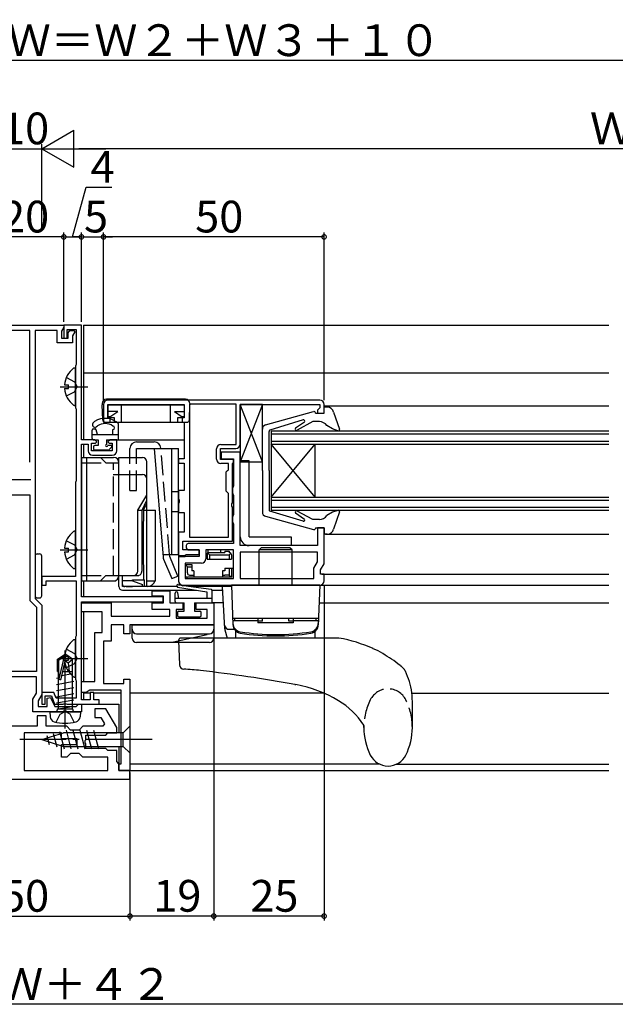
# Model space of a CAD drawing. Extents: x 0 to 990, y 0 to 1602.
# Drawn here: x 471 to 606, y 548 to 771 of the extents above; entities that cross this region are included whole.
import ezdxf

# ---------------------------------------------------------------- set-up
doc = ezdxf.new("R2010")
doc.units = 0
doc.linetypes.add('YCENTER_1', pattern=[13, 10, -1, 1, -1])
doc.linetypes.add('YHIDDEN_1', pattern=[4, 3, -1])
for name, color, linetype in [('YKK_11', 7, 'CONTINUOUS'), ('YKK_12', 2, 'CONTINUOUS'), ('YKK_13', 4, 'CONTINUOUS'), ('YKK_D', 6, 'CONTINUOUS')]:
    doc.layers.add(name, color=color, linetype=linetype)
doc.styles.get("Standard").update_dxf_attribs({"font": 'txt', "bigfont": 'BIGFONT'})

msp = doc.modelspace()

# ---------------------------------------------------------------- linework, layer by layer
at = {"layer": 'YKK_11', "color": 0, "linetype": 'ByBlock', "lineweight": -2, "ltscale": 0.5}
for p, q in [((460.68, 701.79), (480.68, 701.79)), ((480.68, 701.28), (480.18, 700.41)), ((484.68, 701.79), (480.68, 701.79)), ((480.68, 701.79), (480.68, 698.79)), ((480.68, 701.79), (480.68, 701.28)), ((484.68, 675.79), (484.68, 701.79)), ((472.98, 700.59), (462.18, 700.59)), ((472.98, 670.68), (472.98, 700.59)), ((479.18, 700.59), (474.18, 700.59)), ((474.18, 700.59), (474.18, 639.79)), ((479.18, 697.79), (479.18, 700.59)), ((480.18, 700.41), (480.18, 698.79)), ((481.48, 698.79), (481.48, 700.79)), ((481.48, 700.79), (483.48, 700.79)), ((481.68, 700.01), (482.01, 700.59)), ((481.68, 698.79), (481.68, 700.01)), ((482.01, 700.59), (483.01, 700.59)), ((483.2, 700.25), (482.68, 699.34)), ((482.68, 699.34), (482.68, 697.79)), ((483.01, 700.59), (483.2, 700.25)), ((483.48, 700.79), (483.48, 692.88)), ((482.68, 697.79), (479.18, 697.79)), ((480.18, 698.79), (481.68, 698.79)), ((480.68, 698.79), (481.48, 698.79)), ((483.4, 692.69), (483.33, 692.49)), ((483.33, 692.49), (483.33, 683.09)), ((483.48, 692.88), (483.4, 692.69)), ((483.33, 683.09), (483.4, 682.89)), ((483.4, 682.89), (483.48, 682.69)), ((483.48, 682.69), (483.48, 666.48)), ((487.68, 675.79), (484.68, 675.79)), ((484.68, 640.19), (484.68, 674.79)), ((484.68, 674.79), (486.18, 674.79)), ((486.18, 674.79), (486.18, 673.29)), ((486.98, 673.29), (486.98, 674.99)), ((486.98, 674.99), (487.88, 674.99)), ((488.18, 675.29), (487.68, 675.79)), ((487.88, 674.99), (488.18, 675.29)), ((491.18, 675.79), (490.68, 675.29)), ((490.68, 675.29), (490.98, 674.99)), ((490.98, 674.99), (491.68, 674.99)), ((492.68, 675.79), (491.18, 675.79)), ((491.68, 674.99), (491.68, 673.29)), ((492.68, 673.29), (492.68, 675.79)), ((491.68, 673.29), (486.98, 673.29)), ((487.18, 672.29), (491.68, 672.29)), ((483.4, 666.29), (483.33, 666.09)), ((483.33, 666.09), (483.33, 644.79)), ((483.48, 666.48), (483.4, 666.29)), ((468.38, 663.29), (472.98, 663.29)), ((472.98, 663.29), (472.98, 639.29)), ((483.33, 644.79), (475.68, 644.79)), ((475.68, 644.79), (475.68, 642.79)), ((476.68, 642.79), (476.68, 643.79)), ((476.68, 643.79), (483.48, 643.79)), ((483.48, 643.79), (483.48, 631.34)), ((475.68, 642.79), (476.68, 642.79)), ((500.68, 640.29), (500.68, 641.49)), ((500.68, 641.49), (504.68, 641.49)), ((504.68, 641.49), (504.68, 638.79)), ((472.98, 639.29), (474.48, 637.79)), ((474.18, 639.79), (475.68, 638.29)), ((503.18, 640.19), (484.68, 640.19)), ((484.68, 616.79), (484.68, 638.99)), ((484.68, 638.99), (503.18, 638.99)), ((484.68, 636.79), (484.68, 638.79)), ((484.68, 638.79), (491.38, 638.79)), ((491.38, 638.79), (491.38, 635.79)), ((503.28, 640.29), (500.68, 640.29)), ((500.68, 637.29), (500.68, 638.79)), ((500.68, 638.79), (503.28, 638.79)), ((503.18, 638.99), (503.18, 640.19)), ((503.28, 638.79), (503.28, 640.29)), ((504.68, 638.79), (507.68, 638.79)), ((507.68, 638.79), (507.68, 637.29)), ((510.68, 637.29), (510.68, 638.79)), ((510.68, 638.79), (514.68, 638.79)), ((514.68, 638.79), (514.68, 633.79)), ((474.48, 637.79), (474.48, 623.19)), ((475.68, 638.29), (475.68, 617.99)), ((489.38, 636.79), (484.68, 636.79)), ((489.38, 632.09), (489.38, 636.79)), ((504.68, 637.29), (500.68, 637.29)), ((504.68, 635.79), (504.68, 637.29)), ((507.68, 637.29), (506.18, 637.29)), ((506.18, 637.29), (506.18, 635.29)), ((513.18, 637.29), (510.68, 637.29)), ((513.18, 635.29), (513.18, 637.29)), ((491.38, 635.79), (504.68, 635.79)), ((506.18, 635.29), (513.18, 635.29)), ((487.68, 620.99), (487.68, 632.09)), ((487.68, 632.09), (489.38, 632.09)), ((494.28, 633.79), (491.38, 633.79)), ((491.38, 633.79), (491.38, 630.09)), ((494.28, 631.79), (494.28, 633.79)), ((514.68, 633.79), (495.68, 633.79)), ((495.68, 633.79), (495.68, 631.79)), ((483.39, 631.13), (483.33, 630.99)), ((483.33, 630.99), (483.33, 621.49)), ((483.48, 631.34), (483.39, 631.13)), ((491.38, 630.09), (489.68, 630.09)), ((489.68, 630.09), (489.68, 620.49)), ((495.68, 631.79), (494.28, 631.79)), ((474.48, 623.19), (466.88, 623.19)), ((474.48, 621.99), (466.88, 621.99)), ((474.48, 618.31), (474.48, 621.99)), ((483.33, 621.49), (483.4, 621.29)), ((483.4, 621.29), (483.48, 621.09)), ((483.48, 621.09), (483.48, 617.19)), ((484.68, 618.49), (484.68, 620.99)), ((484.68, 620.99), (487.68, 620.99)), ((494.28, 620.49), (494.28, 621.49)), ((494.28, 621.49), (495.68, 621.49)), ((495.68, 621.49), (495.68, 600.79)), ((486.18, 618.74), (485.75, 618.49)), ((486.61, 618.99), (486.18, 618.74)), ((493.68, 618.99), (486.61, 618.99)), ((489.68, 620.49), (494.28, 620.49)), ((493.68, 602.29), (493.68, 618.99)), ((473.68, 616.92), (474.48, 618.31)), ((473.68, 614.09), (473.68, 616.92)), ((475.68, 617.99), (474.88, 616.6)), ((474.88, 616.6), (474.88, 615.29)), ((478.45, 618.49), (475.68, 618.49)), ((475.68, 618.49), (475.68, 615.79)), ((476.48, 615.79), (476.48, 617.69)), ((476.48, 617.69), (477.89, 617.69)), ((476.88, 617.19), (477.66, 617.36)), ((476.88, 615.29), (476.88, 617.19)), ((477.66, 617.36), (478.63, 615.29)), ((477.89, 617.69), (478.58, 615.79)), ((478.92, 617.19), (478.45, 618.49)), ((483.48, 617.19), (478.92, 617.19)), ((485.75, 618.49), (484.68, 618.49)), ((486.68, 616.79), (484.68, 616.79)), ((487.48, 618.48), (486.68, 618.48)), ((486.68, 618.48), (486.68, 616.79)), ((487.48, 616.79), (487.48, 618.48)), ((488.68, 616.79), (487.48, 616.79)), ((488.68, 615.79), (488.68, 616.79)), ((480.46, 614.09), (473.68, 614.09)), ((474.88, 615.29), (476.88, 615.29)), ((475.68, 615.79), (476.48, 615.79)), ((478.58, 615.79), (480.52, 615.79)), ((478.63, 615.29), (483.48, 615.29)), ((480.72, 614.24), (480.46, 614.09)), ((480.52, 615.79), (480.7, 615.91)), ((480.7, 615.91), (481.25, 615.91)), ((481.24, 614.24), (480.72, 614.24)), ((481.5, 614.09), (481.24, 614.24)), ((481.25, 615.91), (481.44, 615.79)), ((481.44, 615.79), (488.68, 615.79)), ((484.68, 614.09), (481.5, 614.09)), ((483.48, 615.29), (483.68, 615.49)), ((483.68, 615.49), (483.98, 615.79)), ((483.98, 615.79), (484.68, 615.79)), ((484.68, 615.79), (484.68, 614.09)), ((490.2, 614.79), (487.68, 614.79)), ((487.68, 614.79), (487.68, 612.79)), ((492.68, 610.49), (490.2, 614.79)), ((476.68, 613.19), (474.68, 613.19)), ((474.68, 613.19), (474.68, 610.79)), ((476.68, 610.79), (476.68, 613.19)), ((487.68, 612.79), (489.04, 612.79)), ((489.04, 612.79), (489.87, 611.35)), ((474.68, 610.79), (466.68, 610.79)), ((481.33, 610.79), (476.68, 610.79)), ((482.18, 609.94), (481.33, 610.79)), ((484.18, 609.94), (482.18, 609.94)), ((485.03, 610.79), (484.18, 609.94)), ((489.54, 610.79), (485.03, 610.79)), ((489.87, 611.35), (489.54, 610.79)), ((492.68, 609.29), (492.68, 610.49)), ((480.18, 609.29), (471.68, 609.29)), ((471.68, 609.29), (471.68, 600.79)), ((480.18, 607.94), (480.18, 609.29)), ((483.68, 607.94), (480.18, 607.94)), ((483.68, 606.64), (483.68, 607.94)), ((485.56, 607.56), (485.68, 607.75)), ((485.56, 607.01), (485.56, 607.56)), ((485.68, 607.75), (485.68, 608.79)), ((485.68, 608.79), (490.18, 608.79)), ((490.18, 608.79), (490.68, 609.29)), ((490.68, 609.29), (492.68, 609.29)), ((480.18, 603.79), (480.18, 606.64)), ((480.18, 606.64), (483.68, 606.64)), ((485.68, 606.83), (485.56, 607.01)), ((485.68, 605.79), (485.68, 606.83)), ((490.18, 605.79), (485.68, 605.79)), ((490.68, 605.29), (490.18, 605.79)), ((492.68, 605.29), (490.68, 605.29)), ((492.68, 602.79), (492.68, 605.29)), ((481.33, 603.79), (480.18, 603.79)), ((482.18, 604.64), (481.33, 603.79)), ((484.18, 604.64), (482.18, 604.64)), ((485.03, 603.79), (484.18, 604.64)), ((490.68, 603.79), (485.03, 603.79)), ((490.68, 600.79), (490.68, 603.79)), ((471.68, 600.79), (490.68, 600.79)), ((471.68, 600.79), (490.68, 600.79)), ((493.18, 602.29), (492.68, 602.79)), ((493.18, 600.79), (493.18, 602.29)), ((493.18, 600.79), (493.18, 602.29)), ((493.18, 602.29), (493.68, 602.29)), ((495.68, 600.79), (493.18, 600.79)), ((495.68, 600.79), (493.18, 600.79)), ((495.68, 598.79), (495.68, 600.79)), ((445.68, 598.79), (495.68, 598.79))]:
    msp.add_line(p, q, dxfattribs=at)
at = {"layer": 'YKK_11', "color": 0, "linetype": 'ByBlock', "lineweight": -2}
for p, q in [((489.68, 683.79), (489.68, 679.79)), ((538.68, 684.79), (490.68, 684.79)), ((490.68, 680.79), (490.68, 683.79)), ((490.68, 683.79), (507.98, 683.79)), ((507.98, 683.79), (507.98, 680.79)), ((509.18, 683.89), (509.18, 653.69)), ((519.78, 683.89), (509.18, 683.89)), ((509.18, 683.89), (509.18, 653.69)), ((519.78, 674.69), (519.78, 683.89)), ((520.68, 674.79), (520.68, 683.79)), ((520.68, 683.79), (538.68, 683.79)), ((538.68, 683.79), (538.68, 682.99)), ((539.68, 681.79), (539.68, 683.79)), ((538.48, 682.79), (538.18, 682.49)), ((538.18, 682.49), (538.18, 681.79)), ((538.18, 681.79), (539.68, 681.79)), ((538.68, 682.99), (538.48, 682.79)), ((489.68, 679.79), (492.18, 679.79)), ((492.18, 680.79), (490.68, 680.79)), ((492.18, 679.79), (492.18, 680.79)), ((507.98, 680.79), (506.48, 680.79)), ((506.48, 680.79), (506.48, 679.79)), ((506.48, 679.79), (507.98, 679.79)), ((507.98, 679.79), (507.98, 671.49)), ((516.28, 674.69), (519.78, 674.69)), ((515.28, 671.39), (515.28, 673.69)), ((516.18, 671.29), (516.18, 673.79)), ((516.18, 673.79), (519.68, 673.79)), ((520.68, 672.99), (516.38, 672.99)), ((516.38, 672.99), (516.38, 671.49)), ((520.68, 651.79), (520.68, 672.99)), ((507.98, 671.49), (506.68, 671.49)), ((506.68, 671.49), (506.68, 670.49)), ((506.68, 670.49), (507.98, 670.49)), ((507.98, 670.49), (507.98, 664.29)), ((519.18, 671.29), (516.18, 671.29)), ((517.98, 670.39), (516.28, 670.39)), ((516.38, 671.49), (519.18, 671.49)), ((517.98, 668.99), (517.98, 670.39)), ((518.88, 670.29), (519.18, 670.59)), ((518.88, 661.45), (518.88, 670.29)), ((519.18, 671.49), (519.18, 665.35)), ((519.18, 670.59), (519.18, 671.29)), ((517.48, 668.49), (517.78, 668.79)), ((517.48, 664.09), (517.48, 668.49)), ((517.78, 668.79), (517.98, 668.99)), ((507.98, 664.29), (506.68, 664.29)), ((506.68, 664.29), (506.68, 662.31)), ((517.78, 663.79), (517.48, 664.09)), ((517.98, 663.59), (517.78, 663.79)), ((517.98, 653.69), (517.98, 663.59)), ((519.03, 664.99), (518.88, 664.63)), ((518.88, 664.63), (518.88, 663.85)), ((518.88, 663.85), (519.03, 663.49)), ((519.18, 665.35), (519.03, 664.99)), ((519.03, 663.49), (519.18, 663.13)), ((506.68, 662.31), (506.83, 662.05)), ((506.83, 661.53), (506.68, 661.27)), ((506.68, 661.27), (506.68, 659.29)), ((506.83, 662.05), (506.83, 661.53)), ((518.76, 661.26), (518.88, 661.45)), ((518.76, 660.71), (518.76, 661.26)), ((519.18, 663.13), (519.18, 658.85)), ((506.68, 659.29), (507.98, 659.29)), ((507.98, 659.29), (507.98, 654.79)), ((518.88, 660.53), (518.76, 660.71)), ((518.88, 652.79), (518.88, 660.53)), ((519.18, 658.85), (519.03, 658.49)), ((519.03, 658.49), (518.88, 658.13)), ((518.88, 658.13), (518.88, 657.35)), ((518.88, 657.35), (519.03, 656.99)), ((519.03, 656.99), (519.18, 656.63)), ((519.18, 656.63), (519.18, 652.29)), ((507.98, 654.79), (506.68, 654.79)), ((506.68, 654.79), (506.68, 649.49)), ((539.68, 655.79), (538.18, 655.79)), ((538.18, 655.79), (538.18, 651.79)), ((539.68, 647.67), (539.68, 655.79)), ((507.68, 650.79), (507.68, 652.79)), ((507.68, 652.79), (518.88, 652.79)), ((519.18, 652.29), (509.13, 652.29)), ((509.18, 653.69), (517.98, 653.69)), ((511.38, 650.79), (507.68, 650.79)), ((509.13, 650.79), (511.38, 650.79)), ((511.38, 650.79), (511.38, 649.29)), ((511.38, 649.79), (511.38, 650.79)), ((519.18, 650.79), (512.88, 650.79)), ((512.88, 650.79), (512.88, 648.79)), ((519.18, 644.29), (519.18, 650.79)), ((538.18, 651.79), (520.68, 651.79)), ((538.18, 650.29), (520.68, 650.29)), ((520.68, 650.29), (520.68, 644.29)), ((538.18, 650.29), (520.68, 650.29)), ((538.18, 648.08), (538.18, 650.29)), ((506.68, 649.49), (507.92, 649.49)), ((511.38, 649.29), (506.68, 649.29)), ((506.68, 649.29), (506.68, 643.79)), ((507.92, 649.49), (508.18, 649.64)), ((508.18, 649.64), (508.44, 649.79)), ((511.88, 647.79), (508.18, 647.79)), ((508.18, 647.79), (508.18, 644.29)), ((508.44, 649.79), (511.38, 649.79)), ((537.38, 646.69), (538.18, 648.08)), ((538.88, 646.29), (539.68, 647.67)), ((537.38, 644.29), (537.38, 646.69)), ((538.88, 645.29), (538.88, 646.29)), ((508.18, 644.29), (519.18, 644.29)), ((508.18, 644.29), (519.18, 644.29)), ((520.68, 644.29), (537.38, 644.29)), ((539.68, 645.29), (538.88, 645.29)), ((539.68, 643.79), (539.68, 645.29)), ((507.68, 642.79), (538.68, 642.79)), ((507.68, 642.79), (538.68, 642.79))]:
    msp.add_line(p, q, dxfattribs=at)
at = {"layer": 'YKK_11', "color": 2, "ltscale": 0.5}
msp.add_line((468.18, 666.79), (473.18, 666.79), dxfattribs=at)
at = {"layer": 'YKK_11', "color": 0, "linetype": 'ByBlock', "lineweight": -2}
for centre, radius, start, end in [((490.68, 683.79), 1, 90, 180), ((538.68, 683.79), 1, 0, 90), ((516.28, 673.69), 1, 90, 180), ((519.68, 674.79), 1, 270, 360), ((516.28, 671.39), 1, 180, 270), ((509.13, 651.54), 0.75, 90, 270), ((511.88, 648.79), 1, 270, 360), ((507.68, 643.79), 1, 180, 270), ((538.68, 643.79), 1, 270, 360)]:
    msp.add_arc(centre, radius, start, end, dxfattribs=at)
at = {"layer": 'YKK_11', "color": 0, "linetype": 'ByBlock', "lineweight": -2, "ltscale": 0.5}
for centre, start, end in [((487.18, 673.29), 180, 270), ((491.68, 673.29), 270, 0)]:
    msp.add_arc(centre, 1, start, end, dxfattribs=at)
at = {"layer": 'YKK_12', "ltscale": 1.5}
for p, q in [((485.18, 701.79), (485.18, 675.79)), ((485.18, 701.79), (604.18, 701.79)), ((485.18, 690.99), (604.18, 690.99)), ((539.68, 683.49), (604.18, 683.49)), ((527.68, 677.79), (604.18, 677.79)), ((527.68, 677.09), (604.18, 677.09)), ((485.18, 674.79), (485.18, 671.78)), ((492.38, 675.79), (507.98, 675.79)), ((527.68, 675.49), (604.18, 675.49)), ((527.68, 674.79), (604.18, 674.79)), ((527.68, 662.79), (604.18, 662.79)), ((527.68, 662.09), (604.18, 662.09)), ((527.68, 660.49), (604.18, 660.49)), ((527.68, 659.79), (604.18, 659.79)), ((539.98, 654.39), (604.18, 654.39)), ((485.18, 643.78), (485.18, 640.19)), ((539.17, 645.29), (604.18, 645.29)), ((532.43, 642.79), (604.18, 642.79)), ((485.18, 638.99), (485.18, 638.79)), ((516.87, 638.79), (514.18, 638.79)), ((538.54, 638.79), (604.18, 638.79)), ((485.18, 636.79), (485.18, 620.99)), ((485.18, 618.49), (485.18, 616.79)), ((486.7, 618.29), (485.18, 618.29)), ((493.68, 618.29), (487.46, 618.29)), ((539.69, 618.29), (495.68, 618.29)), ((559.59, 618.29), (604.18, 618.29)), ((488.38, 615.79), (493.18, 615.79)), ((493.18, 615.79), (493.18, 609.34)), ((493.18, 606.24), (493.18, 600.79)), ((493.18, 600.79), (604.18, 600.79)), ((552.32, 602.19), (495.68, 602.19)), ((556.03, 602.19), (604.18, 602.19))]:
    msp.add_line(p, q, dxfattribs=at)
at = {"layer": 'YKK_12', "linetype": 'Continuous', "ltscale": 1.5}
for p, q in [((527.68, 677.79), (527.68, 659.79)), ((537.68, 662.79), (527.68, 674.79)), ((527.68, 662.79), (537.68, 674.79)), ((537.68, 662.79), (537.68, 674.79))]:
    msp.add_line(p, q, dxfattribs=at)
at = {"layer": 'YKK_13', "linetype": 'Continuous', "ltscale": 1.5}
for p, q in [((483.34, 683.82), (483.34, 691.78)), ((480.85, 688.23), (481.74, 688.23)), ((481.74, 687.38), (481.74, 688.23)), ((480.85, 687.38), (481.74, 687.38)), ((489.39, 684.02), (489.38, 683.69)), ((489.5, 680.27), (489.38, 683.69)), ((508.27, 684.99), (490.39, 684.99)), ((490.68, 683.69), (493.78, 683.69)), ((490.68, 683.69), (490.68, 680.99)), ((493.78, 679.79), (493.78, 683.69)), ((493.78, 683.69), (504.88, 683.69)), ((504.88, 679.79), (504.88, 683.69)), ((504.88, 683.69), (507.98, 683.69)), ((507.98, 683.69), (507.98, 680.99)), ((509.16, 680.27), (509.28, 683.69)), ((509.27, 684.02), (509.28, 683.69)), ((525.68, 683.79), (520.68, 683.79)), ((520.68, 683.79), (520.68, 670.79)), ((525.68, 683.79), (520.68, 670.79)), ((525.68, 670.79), (520.68, 683.79)), ((525.68, 670.79), (525.68, 683.79)), ((492.9, 682.19), (490.68, 682.19)), ((491.13, 680.99), (492.9, 682.19)), ((505.76, 682.19), (507.98, 682.19)), ((505.76, 682.19), (507.53, 680.99)), ((526.43, 679.15), (537.31, 682.18)), ((537.7, 681.79), (537.7, 681.89)), ((537.7, 681.79), (539.7, 681.79)), ((539.7, 681.79), (539.69, 683.19)), ((540.39, 683.19), (539.69, 683.19)), ((541.84, 682.07), (543.19, 678.17)), ((487.42, 679.72), (487.66, 679.89)), ((488.35, 678.9), (488.11, 678.73)), ((490, 679.79), (508.78, 679.79)), ((491.13, 680.99), (490.68, 680.99)), ((491.13, 680.99), (491.13, 679.79)), ((493.09, 675.79), (493.09, 679.37)), ((507.53, 680.99), (507.53, 679.79)), ((507.98, 680.99), (507.53, 680.99)), ((534.91, 680.28), (527.41, 677.98)), ((535.23, 679.8), (533.18, 678.38)), ((537.09, 679.89), (533.6, 677.96)), ((538.63, 679.89), (537.09, 679.89)), ((539.11, 679.99), (539.11, 679.99)), ((541.6, 678.24), (540.29, 679)), ((487.09, 676.09), (487.09, 677.99)), ((487.09, 676.99), (493.09, 676.99)), ((487.39, 678.29), (487.71, 678.29)), ((488.29, 676.99), (488, 678.07)), ((491.79, 676.99), (491.79, 678.09)), ((525.7, 668.79), (525.7, 678.19)), ((527.2, 668.79), (527.2, 677.69)), ((542.79, 677.81), (541.6, 678.24)), ((487.39, 675.79), (488.49, 675.79)), ((487.4, 674.26), (487.62, 674.48)), ((488.49, 674.49), (487.69, 674.49)), ((488.49, 675.79), (488.49, 674.49)), ((490.39, 675.79), (493.09, 675.79)), ((490.39, 675.79), (490.39, 674.74)), ((491.39, 674.49), (490.64, 674.49)), ((497.18, 675.29), (501.18, 675.29)), ((487.39, 674.19), (487.39, 673.69)), ((490.65, 673.39), (487.69, 673.39)), ((491.53, 674.15), (490.86, 673.48)), ((495.68, 671.78), (495.68, 673.79)), ((497.18, 673.79), (506.68, 673.79)), ((497.18, 671.78), (497.18, 673.79)), ((501.18, 673.79), (503.19, 649.17)), ((505.18, 649.79), (505.18, 673.79)), ((506.68, 649.79), (506.68, 673.79)), ((484.68, 671.78), (491.98, 671.78)), ((484.68, 671.78), (484.68, 643.78)), ((485.88, 643.78), (485.88, 671.78)), ((490.18, 670.58), (488.98, 671.78)), ((490.18, 670.58), (493.18, 670.58)), ((493.18, 644.98), (493.18, 671.78)), ((493.18, 671.78), (498.48, 671.78)), ((493.18, 642.48), (493.18, 670.58)), ((499.48, 642.49), (499.48, 670.78)), ((506.68, 671.19), (506.68, 670.79)), ((520.68, 653.79), (520.68, 670.99)), ((522.68, 670.99), (520.68, 670.99)), ((520.68, 670.79), (525.68, 670.79)), ((522.68, 653.79), (522.68, 670.99)), ((491.88, 667.88), (498.48, 667.88)), ((525.7, 668.79), (525.7, 659.39)), ((527.2, 668.79), (527.2, 659.89)), ((497.48, 659.78), (499.48, 663.25)), ((505.18, 664.04), (506.68, 664.04)), ((506.68, 663.99), (506.68, 662.31)), ((498.41, 659.78), (499.48, 662.1)), ((498.75, 659.78), (499.48, 661.33)), ((506.68, 661.27), (506.68, 659.59)), ((497.48, 645.98), (497.48, 659.78)), ((497.48, 659.78), (498.41, 659.78)), ((498.75, 659.78), (501.48, 659.78)), ((501.48, 643.78), (501.48, 659.78)), ((505.18, 659.54), (506.68, 659.54)), ((534.91, 657.3), (527.41, 659.6)), ((533.18, 659.2), (535.23, 657.79)), ((537.09, 657.69), (533.6, 659.62)), ((541.6, 659.34), (540.29, 658.58)), ((542.79, 659.77), (541.6, 659.34)), ((543.19, 659.41), (541.84, 655.51)), ((526.43, 658.43), (537.31, 655.4)), ((538.63, 657.69), (537.09, 657.69)), ((483.34, 646.82), (483.34, 654.78)), ((537.7, 655.79), (537.7, 655.69)), ((537.7, 655.79), (539.7, 655.79)), ((539.7, 655.79), (539.69, 654.39)), ((540.39, 654.39), (539.69, 654.39)), ((522.68, 653.79), (532.18, 653.79)), ((532.18, 653.79), (532.18, 651.79)), ((474.68, 649.91), (475.18, 649.91)), ((480.85, 651.23), (481.74, 651.23)), ((480.85, 650.38), (481.74, 650.38)), ((481.74, 650.38), (481.74, 651.23)), ((513.18, 649.89), (513.18, 648.69)), ((513.68, 649.69), (513.27, 650.1)), ((513.38, 650.17), (513.38, 650.79)), ((513.48, 650.19), (517.18, 650.19)), ((516.18, 650.79), (516.18, 650.19)), ((517.18, 650.49), (518.18, 650.49)), ((517.18, 650.49), (517.18, 650.19)), ((518.18, 650.49), (518.18, 650.19)), ((518.18, 649.69), (518.53, 650.04)), ((532.18, 651.79), (522.68, 651.79)), ((524.93, 650.79), (525.43, 651.29)), ((524.93, 642.79), (524.93, 650.79)), ((532.43, 650.79), (524.93, 650.79)), ((531.93, 651.29), (525.43, 651.29)), ((532.43, 650.79), (531.93, 651.29)), ((532.43, 642.79), (532.43, 650.79)), ((474.18, 649.41), (474.18, 640.41)), ((475.68, 640.41), (475.68, 649.41)), ((503.14, 649.79), (506.68, 649.79)), ((503.3, 648.7), (505.18, 644.29)), ((504.68, 649.29), (504.64, 649.79)), ((506.56, 644.88), (504.68, 649.29)), ((506.68, 649.46), (506.68, 643.69)), ((508.18, 649.46), (506.68, 649.46)), ((506.68, 649.29), (508.18, 649.29)), ((508.18, 649.46), (508.18, 649.29)), ((513.18, 648.69), (518.68, 648.69)), ((513.68, 649.69), (518.18, 649.69)), ((513.68, 649.69), (513.68, 648.69)), ((518.18, 649.69), (518.18, 648.69)), ((518.68, 649.69), (518.68, 648.69)), ((508.18, 647.49), (509.68, 647.49)), ((508.18, 647.49), (508.68, 646.99)), ((508.68, 646.99), (509.68, 646.99)), ((508.68, 645.59), (508.68, 646.99)), ((509.68, 647.49), (509.68, 646.09)), ((510.18, 646.09), (509.68, 646.09)), ((510.18, 646.09), (510.18, 644.59)), ((517.18, 646.09), (516.68, 646.09)), ((516.68, 646.09), (516.68, 644.59)), ((517.18, 646.69), (517.18, 646.09)), ((517.18, 646.69), (519.18, 646.69)), ((518.18, 646.69), (518.18, 645.09)), ((518.68, 646.69), (518.68, 644.59)), ((484.68, 643.78), (492.48, 643.78)), ((490.18, 644.98), (488.98, 643.78)), ((490.18, 644.98), (497.68, 644.98)), ((491.18, 644.98), (494.18, 644.98)), ((493.18, 644.98), (497.1, 644.98)), ((493.98, 642.98), (493.98, 644.98)), ((493.98, 642.48), (493.98, 644.98)), ((493.98, 643.83), (496.28, 643.83)), ((496.28, 643.76), (496.28, 643.98)), ((496.28, 643.98), (498.99, 643.98)), ((496.28, 643.76), (496.28, 643.78)), ((496.28, 643.76), (498.48, 642.96)), ((498.99, 642.49), (498.99, 643.98)), ((499.48, 643.78), (501.48, 643.78)), ((505.18, 644.29), (506.56, 644.88)), ((516.68, 644.59), (508.68, 644.59)), ((509.18, 645.09), (510.18, 645.09)), ((516.68, 645.09), (517.18, 645.09)), ((518.68, 644.59), (516.68, 644.59)), ((518.18, 645.09), (517.18, 645.09)), ((518.18, 645.09), (518.68, 644.59)), ((506.31, 642.49), (493.98, 642.49)), ((493.98, 641.68), (510.69, 641.68)), ((494.78, 642.48), (496.28, 642.48)), ((498.48, 642.49), (498.48, 642.96)), ((506.31, 642.49), (501.23, 642.49)), ((505.93, 639.09), (505.93, 640.99)), ((506.42, 642.38), (513.13, 641.29)), ((506.73, 639.79), (506.52, 641.04)), ((506.71, 642.9), (514.06, 641.93)), ((518.68, 642.69), (507.68, 642.69)), ((518.69, 642.49), (509.84, 642.49)), ((513.13, 641.29), (513.13, 639.79)), ((514.28, 641.68), (516.72, 641.68)), ((514.33, 638.79), (514.33, 641.49)), ((517.18, 632.88), (516.68, 642.49)), ((517.18, 642.49), (517.18, 642.79)), ((517.18, 642.79), (518.68, 642.79)), ((518.68, 642.79), (518.99, 633.83)), ((538.68, 642.79), (518.68, 642.79)), ((518.68, 642.49), (518.68, 642.79)), ((538.68, 642.79), (538.37, 633.83)), ((474.68, 639.91), (475.18, 639.91)), ((514.33, 639.79), (505.93, 639.79)), ((505.93, 639.76), (505.95, 639.79)), ((506.23, 638.79), (507.93, 638.79)), ((507.93, 636.89), (507.93, 638.79)), ((510.33, 638.79), (510.33, 636.89)), ((510.33, 638.79), (514.33, 638.79)), ((510.73, 638.79), (514.33, 638.79)), ((506.43, 636.59), (506.43, 635.89)), ((506.73, 636.89), (507.93, 636.89)), ((510.33, 636.89), (511.53, 636.89)), ((511.83, 635.89), (511.83, 636.59)), ((506.73, 635.59), (511.53, 635.59)), ((518.94, 635.29), (538.42, 635.29)), ((518.98, 634.79), (524.68, 634.79)), ((518.98, 634.79), (519, 634.14)), ((519.48, 634.79), (519.48, 635.29)), ((519.48, 635.29), (524.68, 635.29)), ((524.68, 635.29), (524.68, 634.29)), ((525.68, 634.61), (524.68, 634.61)), ((532.68, 634.29), (524.68, 634.29)), ((525.68, 634.61), (525.68, 635.29)), ((531.68, 634.61), (531.68, 635.29)), ((532.68, 634.61), (531.68, 634.61)), ((532.68, 635.29), (532.68, 634.29)), ((532.68, 635.29), (537.88, 635.29)), ((532.68, 634.79), (538.38, 634.79)), ((537.88, 634.79), (537.88, 635.29)), ((538.38, 634.79), (538.35, 634.14)), ((496.18, 633.79), (514.68, 633.79)), ((496.18, 630.79), (496.18, 633.79)), ((514.68, 633.79), (514.68, 630.79)), ((517.21, 632.7), (517.68, 630.79)), ((518.14, 632.79), (519.33, 632.79)), ((519.68, 630.79), (519.68, 632.28)), ((537.68, 630.79), (537.68, 632.28)), ((483.34, 622.21), (483.34, 630.17)), ((497.18, 631.79), (513.68, 631.79)), ((513.68, 629.79), (497.18, 629.79)), ((505.53, 629.96), (513.14, 631.64)), ((506.7, 630.27), (506.89, 624.71)), ((543.04, 630.79), (507.2, 630.79)), ((537.68, 630.79), (519.68, 630.79)), ((479.28, 626.04), (480.83, 627.09)), ((479.28, 626.04), (479.58, 625.88)), ((479.28, 623.19), (479.28, 626.04)), ((479.58, 625.88), (480.83, 626.73)), ((479.58, 621.64), (479.58, 625.88)), ((479.64, 621.48), (480.83, 626.73)), ((480.07, 621.58), (480.98, 625.58)), ((481.13, 627.09), (480.83, 627.09)), ((480.83, 626.73), (480.83, 627.09)), ((480.83, 627.09), (481.13, 627.09)), ((480.85, 626.62), (481.74, 626.62)), ((480.85, 625.77), (481.74, 625.77)), ((480.98, 625.58), (481.13, 627.09)), ((480.98, 625.58), (480.98, 627.09)), ((480.98, 625.69), (481.68, 625.19)), ((482.68, 626.04), (481.13, 627.09)), ((481.68, 625.19), (482.68, 626.04)), ((481.74, 625.77), (481.74, 626.62)), ((482.68, 623.19), (482.68, 626.04)), ((479.28, 623.19), (479.58, 623.19)), ((479.38, 623.19), (479.38, 614.79)), ((480.43, 623.19), (482.68, 623.19)), ((481.68, 625.19), (481.88, 623.19)), ((482.58, 623.19), (482.58, 614.79)), ((479, 621.7), (479.58, 621.8)), ((479, 620.3), (482.96, 621)), ((479.38, 622.09), (479.58, 622.14)), ((480.23, 622.28), (482.58, 622.79)), ((479, 618.9), (482.96, 619.6)), ((533.07, 620.28), (533.28, 620.24)), ((479, 617.5), (482.96, 618.2)), ((479, 616.1), (482.96, 616.8)), ((559.68, 610.54), (559.68, 616.6)), ((477.48, 614.09), (484.48, 614.09)), ((477.48, 614.09), (477.58, 612.97)), ((479.25, 614.79), (482.71, 614.79)), ((479.25, 614.59), (479.25, 614.79)), ((479.49, 614.79), (482.96, 615.4)), ((482.71, 614.59), (482.71, 614.79)), ((484.48, 614.09), (484.38, 612.97)), ((479.7, 609.63), (480.76, 605.69)), ((481.18, 609.89), (482.31, 605.69)), ((482.74, 609.89), (483.86, 605.69)), ((484.29, 609.89), (485.42, 605.69)), ((485.84, 609.89), (486.97, 605.69)), ((487.4, 609.89), (488.52, 605.69)), ((495.69, 610.89), (494.14, 609.34)), ((495.69, 604.69), (495.69, 610.89)), ((548.68, 610.54), (548.68, 611.05)), ((475.69, 607.79), (480.61, 609.34)), ((475.69, 607.79), (480.61, 606.24)), ((476.84, 608.73), (477.39, 606.68)), ((478.27, 609.18), (479.08, 606.14)), ((494.14, 609.34), (480.61, 609.34)), ((494.14, 606.24), (494.14, 609.34)), ((480.61, 606.24), (494.14, 606.24)), ((495.69, 604.69), (494.14, 606.24))]:
    msp.add_line(p, q, dxfattribs=at)
at = {"layer": 'YKK_13', "linetype": 'YCENTER_1', "ltscale": 1.5}
for p, q in [((479.84, 687.8), (486.11, 687.8)), ((479.84, 650.8), (486.11, 650.8)), ((480.98, 610.33), (480.98, 628.01)), ((479.84, 626.19), (486.11, 626.19)), ((500.69, 607.79), (470.69, 607.79))]:
    msp.add_line(p, q, dxfattribs=at)
at = {"layer": 'YKK_13', "linetype": 'YHIDDEN_1', "ltscale": 1.5}
for p, q in [((481.26, 689.88), (483.13, 688.95)), ((483.13, 688.95), (483.73, 687.8)), ((483.13, 686.66), (483.73, 687.8)), ((481.26, 685.73), (483.13, 686.66)), ((504.64, 649.79), (502.68, 673.79)), ((484.68, 670.58), (490.18, 670.58)), ((491.98, 644.98), (491.98, 670.58)), ((495.68, 664.29), (495.68, 671.78)), ((497.18, 664.29), (497.18, 671.78)), ((495.68, 664.29), (497.18, 664.29)), ((481.26, 652.88), (483.13, 651.95)), ((483.13, 651.95), (483.73, 650.8)), ((483.13, 649.66), (483.73, 650.8)), ((481.26, 648.73), (483.13, 649.66)), ((484.68, 644.98), (490.18, 644.98)), ((481.26, 628.27), (483.13, 627.34)), ((483.13, 627.34), (483.73, 626.19)), ((483.13, 625.05), (483.73, 626.19)), ((481.26, 624.12), (483.13, 625.05)), ((479.83, 613.54), (480.98, 614.15)), ((482.12, 613.54), (480.98, 614.15)), ((478.93, 611.72), (479.83, 613.54)), ((483.03, 611.72), (482.12, 613.54))]:
    msp.add_line(p, q, dxfattribs=at)
at = {"layer": 'YKK_13', "linetype": 'Continuous', "ltscale": 1.5}
for centre, radius, start, end in [((486.14, 687.8), 5.3, 127.7141, 175.4006), ((483.06, 691.78), 0.274, 360, 127.7141), ((486.14, 687.8), 5.3, 184.5994, 232.2859), ((483.06, 683.82), 0.274, 232.2859, 360), ((490.39, 683.99), 1, 90, 178), ((508.27, 683.99), 1, 2, 90), ((537.4, 681.89), 0.3, 360, 105.5299), ((540.39, 681.69), 1.5, 14.735, 90), ((487.76, 679.23), 0.6, 125, 305), ((490.07, 676.45), 4.2, 44.0675, 125), ((490.07, 676.45), 3, 54.4537, 125), ((490, 680.29), 0.5, 182, 270), ((491.79, 678.49), 0.4, 270, 86.2309), ((508.66, 680.29), 0.5, 270, 358), ((526.7, 678.19), 1, 105.5299, 180), ((535, 679.99), 0.3, 319.6896, 107.0382), ((538.63, 677.89), 2, 33.7263, 90), ((487.39, 677.99), 0.3, 90, 180), ((487.71, 677.99), 0.3, 15, 90), ((527.5, 677.69), 0.3, 107.0382, 180), ((533.41, 678.19), 0.3, 139.6896, 309.9999), ((542.9, 678.09), 0.3, 250, 14.735), ((487.39, 676.09), 0.3, 180, 270), ((487.69, 674.19), 0.3, 90, 180), ((490.39, 674.49), 0.25, 90, 360), ((491.39, 674.29), 0.2, 315, 90), ((497.18, 673.79), 1.5, 90, 180), ((501.18, 673.79), 1.5, 4.0856, 90), ((487.69, 673.69), 0.3, 180, 270), ((490.65, 673.69), 0.3, 270, 315), ((491.98, 670.58), 1.2, 0, 90), ((498.48, 670.78), 1, 0, 90), ((498.48, 666.88), 1, 0, 90), ((1042.38, 652.38), 544.03, 179.2206, 180.6728), ((887.29, 652.38), 388.61, 178.9089, 181.2386), ((526.7, 659.39), 1, 180, 254.4701), ((527.5, 659.89), 0.3, 180, 252.9618), ((533.41, 659.39), 0.3, 50.0001, 220.3104), ((542.9, 659.49), 0.3, 345.265, 110), ((535, 657.59), 0.3, 252.9618, 40.3104), ((538.63, 659.69), 2, 270, 326.2737), ((486.14, 650.8), 5.3, 127.7141, 175.4006), ((483.06, 654.78), 0.274, 360, 127.7141), ((537.4, 655.69), 0.3, 254.4701, 0), ((540.39, 655.89), 1.5, 270, 345.265), ((522.68, 653.79), 2, 180, 270), ((474.68, 649.41), 0.5, 90, 180), ((475.18, 649.41), 0.5, 0, 90), ((486.14, 650.8), 5.3, 184.5994, 232.2859), ((513.48, 649.89), 0.3, 90, 180), ((518.18, 649.69), 0.5, 360, 90), ((504.68, 649.29), 1.5, 184.6669, 203.0239), ((483.06, 646.82), 0.274, 232.2859, 360), ((496.48, 645.98), 1, 270, 0), ((497.4, 645.98), 1, 270, 0.6728), ((509.18, 645.59), 0.5, 180, 270), ((491.98, 644.98), 1.2, 270, 0), ((499.48, 644.48), 2, 273.6022, 339.5233), ((507.68, 643.69), 1, 180, 270), ((508.68, 645.09), 0.5, 180, 270), ((493.98, 642.48), 0.8, 180, 270), ((494.48, 642.98), 0.5, 180, 270), ((506.23, 640.99), 0.3, 9.2775, 180), ((506.57, 642.64), 0.3, 62.1547, 238.6642), ((513.83, 641.49), 0.5, 360, 62.1547), ((474.68, 640.41), 0.5, 180, 270), ((475.18, 640.41), 0.5, 270, 0), ((506.23, 639.09), 0.3, 180, 270), ((506.73, 636.59), 0.3, 90, 180), ((511.53, 636.59), 0.3, 360, 90), ((506.73, 635.89), 0.3, 180, 270), ((511.53, 635.89), 0.3, 270, 360), ((497.18, 632.79), 1, 180, 270), ((513.68, 632.79), 1, 270, 360), ((518.14, 633.79), 1, 183, 270), ((518.18, 632.94), 1, 183, 193.9235), ((520.99, 633.9), 2, 182, 260.8787), ((521, 634.21), 2, 182, 260.8929), ((519.43, 632.28), 0.25, 360, 46.0506), ((528.68, 682.1), 50.5, 260.8929, 279.1071), ((536.36, 634.21), 2, 279.1071, 358), ((536.37, 633.9), 2, 279.1213, 358), ((537.93, 632.28), 0.25, 133.9494, 180), ((486.14, 626.19), 5.3, 127.7141, 175.4006), ((483.06, 630.17), 0.274, 360, 127.7141), ((497.18, 630.79), 1, 180, 270), ((507.2, 630.29), 0.5, 90, 182), ((513.68, 630.79), 1, 270, 360), ((528.68, 681.79), 50.5, 260.8787, 279.1213), ((537.32, 598.29), 33, 65.8962, 80.0134), ((486.14, 626.19), 5.3, 184.5994, 232.2859), ((507.89, 624.75), 1, 182, 267.7501), ((505.89, 573.79), 50, 83.347, 87.7501), ((471.48, 278.79), 347, 79.7764, 83.347), ((479.83, 621.64), 0.248, 180, 347.191), ((483.06, 622.21), 0.274, 232.2859, 360), ((528.39, 592.67), 28, 58.75, 79.9389), ((534.26, 601.86), 17.1, 32.5124, 59.5903), ((478.75, 614.59), 0.5, 270, 0), ((483.21, 614.59), 0.5, 180, 270), ((478.87, 613.08), 1.3, 185, 254.1191), ((483.09, 613.08), 1.3, 285.8809, 355), ((480.98, 620.49), 9, 254.1191, 285.8809), ((562.71, 610.54), 14.03, 180, 206.481), ((545.65, 610.54), 14.03, 333.519, 360), ((554.18, 606.29), 4.5, 206.481, 333.519)]:
    msp.add_arc(centre, radius, start, end, dxfattribs=at)
at = {"layer": 'YKK_13', "linetype": 'YHIDDEN_1', "ltscale": 1.5}
for centre, radius, start, end in [((554.18, 614.78), 4.5, 26.481, 153.519), ((562.71, 610.53), 14.03, 153.519, 180), ((545.65, 610.53), 14.03, 360, 26.481)]:
    msp.add_arc(centre, radius, start, end, dxfattribs=at)
at = {"layer": 'YKK_13', "linetype": 'Continuous', "ltscale": 1.5}
for points in [[(556.89, 624.61), (554.99, 626.02), (552.98, 627.27), (550.83, 628.4), (550.8, 628.41)], [(556.89, 624.61), (556.93, 624.59), (556.98, 624.56), (557.03, 624.53), (557.09, 624.49), (557.14, 624.46), (557.19, 624.43)], [(559.68, 616.56), (559.64, 617.77), (559.2, 620.35), (558.37, 622.7), (557.99, 623.46), (557.46, 624.15), (557.19, 624.43)]]:
    msp.add_spline(points, degree=3, dxfattribs=at)
at = {"layer": 'YKK_D', "ltscale": 1.5}
for p, q in [((727.28, 761.79), (224.08, 761.79)), ((465.68, 741.79), (475.68, 741.79)), ((475.68, 723.79), (475.68, 742.79)), ((475.68, 723.79), (475.68, 742.79)), ((727.28, 741.79), (484.08, 741.79)), ((482.68, 721.79), (485.74, 733.05)), ((485.74, 733.05), (491.58, 733.05)), ((480.68, 721.79), (460.68, 721.79)), ((480.68, 702.49), (480.68, 722.79)), ((480.68, 702.49), (480.68, 722.79)), ((480.68, 721.79), (484.68, 721.79)), ((484.68, 721.79), (482.64, 721.79)), ((484.68, 702.49), (484.68, 722.79)), ((484.68, 702.49), (484.68, 722.79)), ((484.68, 721.79), (489.68, 721.79)), ((489.68, 690.78), (489.68, 722.79)), ((489.68, 684.79), (489.68, 722.79)), ((489.68, 721.79), (491.72, 721.79)), ((539.68, 721.79), (489.68, 721.79)), ((539.68, 684.79), (539.68, 722.79)), ((539.68, 642.79), (539.68, 566.75)), ((514.68, 633.29), (514.68, 566.75)), ((514.68, 633.29), (514.68, 566.75)), ((495.68, 600.29), (495.68, 566.75)), ((495.68, 597.99), (495.68, 566.75)), ((445.68, 567.75), (495.68, 567.75)), ((514.68, 567.75), (495.68, 567.75)), ((539.68, 567.75), (514.68, 567.75)), ((727.28, 547.75), (182.08, 547.75))]:
    msp.add_line(p, q, dxfattribs=at)
at = {"layer": 'YKK_D', "lineweight": -2}
for p, q in [((475.68, 741.79), (482.95, 745.99)), ((482.95, 737.59), (482.95, 745.99)), ((475.68, 741.79), (482.95, 737.59)), ((475.68, 741.79), (490.23, 741.79))]:
    msp.add_line(p, q, dxfattribs=at)
at = {"layer": 'YKK_D', "linetype": 'ByBlock', "const_width": 1.02}
for points in [[(480.81, 721.79, 1), (480.55, 721.79, 1)], [(480.55, 721.79, 1), (480.81, 721.79, 1)], [(484.55, 721.79, 1), (484.81, 721.79, 1)], [(484.55, 721.79, 1), (484.81, 721.79, 1)], [(489.81, 721.79, 1), (489.55, 721.79, 1)], [(489.81, 721.79, 1), (489.55, 721.79, 1)], [(539.55, 721.79, 1), (539.81, 721.79, 1)], [(495.55, 567.75, 1), (495.81, 567.75, 1)], [(495.81, 567.75, 1), (495.55, 567.75, 1)], [(514.81, 567.75, 1), (514.55, 567.75, 1)], [(514.55, 567.75, 1), (514.81, 567.75, 1)], [(539.55, 567.75, 1), (539.81, 567.75, 1)]]:
    msp.add_lwpolyline(points, format="xyb", close=True, dxfattribs=at)

# ---------------------------------------------------------------- texts
at = {"layer": 'YKK_D'}
for s, p in [('サッシ総Ｗ＝Ｗ２＋Ｗ３＋１０', (428.64, 762.79)), ('10', (466.46, 742.79)), ('Ｗ３', (599.92, 742.79)), ('20', (466.46, 722.79)), ('50', (510.46, 722.79)), ('50', (466.46, 568.75)), ('19', (500.96, 568.75)), ('25', (522.96, 568.75)), ('サッシ総Ｗ＋４２', (426.91, 548.75))]:
    msp.add_text(s, height=7.2, dxfattribs=at).set_placement(p)
for s, p in [('4', (486.74, 734.05)), ('5', (485.26, 722.79))]:
    msp.add_text(s, height=7.2, rotation=0, dxfattribs=at).set_placement(p)

doc.saveas('drawing.dxf')
